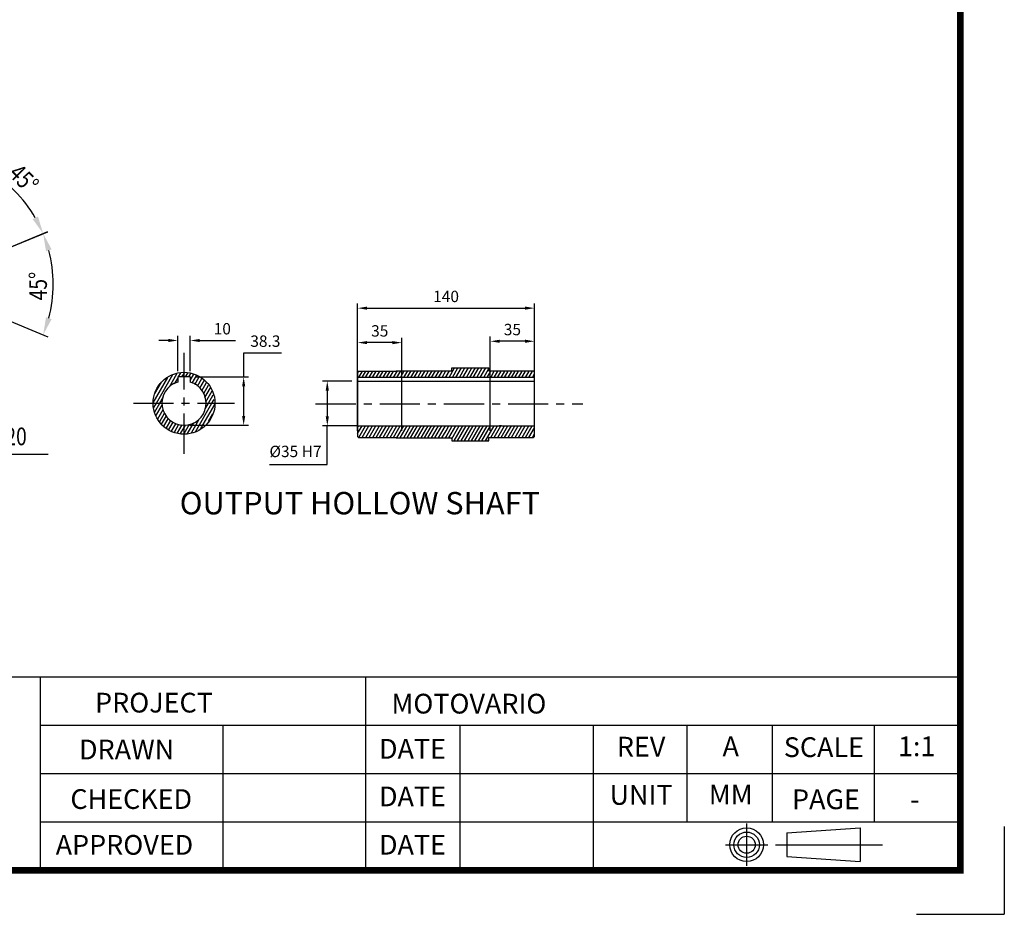
# Model space of a CAD drawing. Extents: x 590 to 2948, y -375 to 1325.
# Drawn here: x 2168 to 2948, y -375 to 333 of the extents above; entities that cross this region are included whole.
import ezdxf

# ---------------------------------------------------------------- set-up
doc = ezdxf.new("R2010")
doc.units = 0
doc.header["$MEASUREMENT"] = 0
doc.linetypes.add('CENTER', pattern=[50.800000000000004, 31.75, -6.35, 6.35, -6.35])
doc.layers.add('AM_0', color=7, linetype='Continuous', lineweight=30)
doc.layers.add('CENTER', color=1, linetype='CENTER')
doc.styles.add('MS_PGOTHIC', font='msgothic.ttc', dxfattribs={"height": 0.2})
doc.styles.add('MX_NOTE_STANDARD', font='txt.shx', dxfattribs={"height": 3.15, "bigfont": 'extfont.shx'})
doc.styles.add('ROMANS', font='romans.shx', dxfattribs={"width": 0.8, "bigfont": 'whgtxt.shx'})
doc.dimstyles.new('MXDIMSTYLE', dxfattribs={"dimtxt": 3.15, "dimasz": 2.5, "dimexe": 1.5, "dimexo": 1, "dimgap": 1, "dimtad": 1, "dimdec": 4, "dimdsep": 46, "dimtxsty": 'MX_NOTE_STANDARD', "dimcen": 2.5, "dimadec": 0, "dimazin": 0, "dimtfac": 1, "dimtdec": 4, "dimtmove": 2, "dimatfit": 3, "dimfxl": 0, "dimtolj": 1, "dimarcsym": 0})

# ---------------------------------------------------------------- blocks, each defined once
blk = doc.blocks.new('*D126')
at = {"color": 3, "linetype": 'Continuous', "lineweight": -2}
for p, q in [((285.4211209891299, -54.48441807715756), (255.5428630426329, -54.48441807715756)), ((255.5428630426329, -54.48441807715756), (255.5428630426329, -73.40491170443977)), ((217.831518070934, -73.40491170443977), (259.2928630426329, -73.40491170443977)), ((255.5428630426329, -80.90491170443977), (255.5428630426329, -104.2049117044427)), ((212.831518070934, -111.7049117044427), (259.2928630426329, -111.7049117044427))]:
    blk.add_line(p, q, dxfattribs=at)
at = {"color": 3}
for points in [[(256.7928630426329, -80.90491170443977), (254.2928630426329, -80.90491170443977), (255.5428630426329, -73.40491170443977)], [(254.2928630426329, -104.2049117044427), (256.7928630426329, -104.2049117044427), (255.5428630426329, -111.7049117044427)]]:
    blk.add_solid(points, dxfattribs=at)
at = {"layer": 'DEFPOINTS', "color": 0}
for p in [(213.331518070934, -73.40491170443977), (208.331518070934, -111.7049117044427), (255.5428630426329, -111.7049117044427)]:
    blk.add_point(p, dxfattribs=at)
at = {"color": 3, "lineweight": -3, "insert": (272.7319920158814, -45.0537593739258), "char_height": 9, "attachment_point": 5}
blk.add_mtext('\\A1;38.3', dxfattribs=at)
blk = doc.blocks.new('*D127')
at = {"color": 3, "linetype": 'Continuous', "lineweight": -2}
for p, q in [((195.831518070934, -44.51441807715753), (188.331518070934, -44.51441807715753)), ((203.331518070934, -68.90491170443977), (203.331518070934, -40.76441807715753)), ((213.331518070934, -68.90491170443977), (213.331518070934, -40.76441807715753)), ((220.831518070934, -44.51441807715753), (248.9604991369293, -44.51441807715753))]:
    blk.add_line(p, q, dxfattribs=at)
at = {"color": 3}
for points in [[(195.831518070934, -45.76441807715753), (195.831518070934, -43.26441807715753), (203.331518070934, -44.51441807715753)], [(220.831518070934, -43.26441807715753), (220.831518070934, -45.76441807715753), (213.331518070934, -44.51441807715753)]]:
    blk.add_solid(points, dxfattribs=at)
at = {"layer": 'DEFPOINTS', "color": 0}
for p in [(213.331518070934, -44.51441807715753), (203.331518070934, -73.40491170443977), (213.331518070934, -73.40491170443977)]:
    blk.add_point(p, dxfattribs=at)
at = {"color": 3, "lineweight": -3, "insert": (238.6460086039316, -35.22911811937207), "char_height": 9, "attachment_point": 5}
blk.add_mtext('\\A1;10', dxfattribs=at)
blk = doc.blocks.new('*D128')
at = {"color": 3, "linetype": 'Continuous', "lineweight": -2}
for p, q in [((345.7904457662833, -116.1017749504323), (345.7904457662833, -42.46441807715757)), ((373.2904457662833, -46.21441807715757), (353.2904457662833, -46.21441807715757)), ((380.7904457662833, -116.1017749504323), (380.7904457662833, -42.46441807715757))]:
    blk.add_line(p, q, dxfattribs=at)
at = {"color": 3}
for points in [[(353.2904457662833, -44.96441807715757), (353.2904457662833, -47.46441807715757), (345.7904457662833, -46.21441807715757)], [(373.2904457662833, -47.46441807715757), (373.2904457662833, -44.96441807715757), (380.7904457662833, -46.21441807715757)]]:
    blk.add_solid(points, dxfattribs=at)
at = {"layer": 'DEFPOINTS', "color": 0}
for p in [(345.7904457662833, -46.21441807715757), (345.7904457662833, -120.6017749504323), (380.7904457662833, -120.6017749504323)]:
    blk.add_point(p, dxfattribs=at)
at = {"color": 3, "lineweight": -3, "insert": (363.2904457662833, -36.92785168306136), "char_height": 9, "attachment_point": 5}
blk.add_mtext('\\A1;35', dxfattribs=at)
blk = doc.blocks.new('*D129')
at = {"color": 3, "linetype": 'Continuous', "lineweight": -2}
for p, q in [((450.800972382936, -116.1017749504327), (450.800972382936, -41.39441807715741)), ((478.300972382936, -45.14441807715741), (458.300972382936, -45.14441807715741)), ((485.800972382936, -116.1017749504327), (485.800972382936, -41.39441807715741))]:
    blk.add_line(p, q, dxfattribs=at)
at = {"color": 3}
for points in [[(458.300972382936, -43.89441807715741), (458.300972382936, -46.39441807715741), (450.800972382936, -45.14441807715741)], [(478.300972382936, -46.39441807715741), (478.300972382936, -43.89441807715741), (485.800972382936, -45.14441807715741)]]:
    blk.add_solid(points, dxfattribs=at)
at = {"layer": 'DEFPOINTS', "color": 0}
for p in [(450.800972382936, -45.14441807715741), (450.800972382936, -120.6017749504327), (485.800972382936, -120.6017749504327)]:
    blk.add_point(p, dxfattribs=at)
at = {"color": 3, "lineweight": -3, "insert": (468.300972382936, -35.85785168306119), "char_height": 9, "attachment_point": 5}
blk.add_mtext('\\A1;35', dxfattribs=at)
blk = doc.blocks.new('*D130')
at = {"color": 3, "linetype": 'Continuous', "lineweight": -2}
for p, q in [((345.7904457662828, -90.12760804645347), (345.7904457662828, -15.17441807715761)), ((485.800972382936, -90.12760804645347), (485.800972382936, -15.17441807715761)), ((353.2904457662828, -18.92441807715761), (478.300972382936, -18.92441807715761))]:
    blk.add_line(p, q, dxfattribs=at)
at = {"color": 3}
for points in [[(353.2904457662828, -17.67441807715761), (353.2904457662828, -20.17441807715761), (345.7904457662828, -18.92441807715761)], [(478.300972382936, -20.17441807715761), (478.300972382936, -17.67441807715761), (485.800972382936, -18.92441807715761)]]:
    blk.add_solid(points, dxfattribs=at)
at = {"layer": 'DEFPOINTS', "color": 0}
for p in [(485.800972382936, -18.92441807715761), (345.7904457662828, -94.62760804645347), (485.800972382936, -94.62760804645347)]:
    blk.add_point(p, dxfattribs=at)
at = {"color": 3, "lineweight": -3, "insert": (415.7957090746094, -9.639118119372156), "char_height": 9, "attachment_point": 5}
blk.add_mtext('\\A1;140', dxfattribs=at)
blk = doc.blocks.new('*D131')
at = {"color": 3, "linetype": 'Continuous', "lineweight": -2}
for p, q in [((341.2904457662833, -76.67223290591335), (318.0022210688683, -76.67223290591335)), ((321.7522210688683, -84.17223290591335), (321.7522210688683, -104.6276080464535)), ((344.7594466188541, -112.1276080464535), (318.0022210688683, -112.1276080464535)), ((321.7522210688683, -142.7612281078615), (321.7522210688683, -112.1276080464535)), ((275.9517629628942, -142.7612281078615), (321.7522210688683, -142.7612281078615))]:
    blk.add_line(p, q, dxfattribs=at)
at = {"color": 3}
for points in [[(323.0022210688683, -84.17223290591335), (320.5022210688683, -84.17223290591335), (321.7522210688683, -76.67223290591335)], [(320.5022210688683, -104.6276080464535), (323.0022210688683, -104.6276080464535), (321.7522210688683, -112.1276080464535)]]:
    blk.add_solid(points, dxfattribs=at)
at = {"layer": 'DEFPOINTS', "color": 0}
for p in [(345.7904457662833, -76.67223290591335), (321.7522210688683, -112.1276080464535), (349.2594466188541, -112.1276080464535)]:
    blk.add_point(p, dxfattribs=at)
at = {"color": 3, "lineweight": -3, "insert": (296.6019920158813, -132.3735656991309), "char_height": 9, "attachment_point": 5}
blk.add_mtext('\\A1;%%C35 H7', dxfattribs=at)
blk = doc.blocks.new('GUIDE LINES')
at = {"linetype": 'Continuous'}
blk.add_line((-600.8364249647402, 147.7787082658895), (-1015.467590277831, 147.7787082658895), dxfattribs=at)
at = {"ltscale": 0.1}
for p, q in [((-27.40848939447051, 147.7787082658895), (-600.8364249647402, 147.7787082658895)), ((-600.8364249647416, 147.7787082658895), (-600.8364249647389, 27.40848939447012)), ((-398.0470728551063, 147.7787082658895), (-398.0470728551063, 27.40848939447012)), ((-27.40848939447051, 117.6861535480347), (-600.8364249647402, 117.6861535480347)), ((-486.9724302647282, 117.6861535480347), (-486.9724302647264, 27.40848939447012)), ((-339.3227802261122, 117.6861535480347), (-339.3227802261072, 27.40848939447012)), ((-256.1115512119914, 117.6861535480347), (-256.1115512119914, 27.40848939447012)), ((-197.7871341663667, 117.6861535480347), (-197.7871341663667, 57.5010441123241)), ((-144.6936960842959, 117.6861535480347), (-144.6936960842959, 57.5010441123241)), ((-81.13830007511206, 117.6861535480347), (-81.13830007511206, 57.5010441123241)), ((-27.40848939447051, 87.59359883018077), (-600.8364249647389, 87.59359883018077)), ((-27.40848939447051, 57.5010441123241), (-600.8364249647389, 57.5010441123241)), ((-160.5521012427585, 56.52652843819821), (-160.5521012427585, 30.20504155770092)), ((-135.606712529348, 50.73580132448775), (-89.71396327189404, 53.89437975014964)), ((-135.606712529348, 50.73580132448775), (-135.606712529348, 35.99576867141046)), ((-89.71396327189404, 53.89437975014964), (-89.71396327189404, 32.83719024574856)), ((-173.7128446830038, 43.3657849979473), (-147.3913578025063, 43.3657849979473)), ((-142.5573586700598, 43.3657849979473), (-75.94319293190483, 43.3657849979473)), ((-135.606712529348, 35.99576867141046), (-89.71396327189404, 32.83719024574856))]:
    blk.add_line(p, q, dxfattribs=at)
at = {"color": 8, "linetype": 'Continuous'}
for p in [(0, 54.81697878894026), (0, 54.81697878894026), (-54.81697878894011, 0)]:
    blk.add_line(p, (0, 0), dxfattribs=at)
at = {"linetype": 'Continuous', "const_width": 3.984862714110434, "flags": 128}
blk.add_lwpolyline([(-1818.253281084089, 1303.149516361096), (-1818.253281084089, 27.40848939447012), (-27.40848939447051, 27.40848939447012), (-27.40848939447051, 1303.149516361096)], close=True, dxfattribs=at)
at = {"ltscale": 0.1}
for radius in [10.52859475219933, 7.92550393811249, 5.322413124025951]:
    blk.add_circle((-160.5521012427535, 43.3657849979473), radius, dxfattribs=at)
at = {"ltscale": 25.4}
for s, insert, char_height, width, attachment_point in [('PROJECT', (-566.5667824087627, 138.0798743569966), 12.30842853504, 152.7930779690663, 1), ('{\\T0.95;REV}', (-226.3306152953496, 110.6458343685257), 12.30844395134431, 139.6256515502239, 2), ('A', (-170.4561634425763, 110.8654116443644), 12.30844395134431, 139.6256515502239, 2), ('{\\T0.9;SCALE}', (-112.4230433227431, 110.3263154573947), 12.30844395134431, 87.81146222228546, 2), ('{\\T0.95;1:1}', (-54.59509243726143, 110.8654116443644), 12.30842853504, 39.67518932348752, 2), ('DRAWN', (-576.5600589048022, 108.875139983722), 12.30844395134431, 82.32392681427127, 1), ('{\\T0.95;DATE}', (-368.7778113485806, 109.3151712016377), 12.30844395134431, 139.6256515502239, 2), ('{\\T0.95;UNIT}', (-226.3306152953496, 80.57046557569636), 12.30844395134431, 139.6256515502239, 2), ('MM', (-170.4561634425763, 80.79004285153508), 12.30844395134431, 139.6256515502239, 2), ('{\\T0.9;CHECKED}', (-581.9425430504298, 77.98849254156173), 12.30844395134431, 139.6256515502239, 1), ('{\\T0.95;DATE}', (-368.7778113485806, 79.63489826596813), 12.30844395134431, 139.6256515502239, 2), ('{\\T0.95;PAGE}', (-111.1381178851716, 77.84292076649888), 12.30844395134431, 77.97115666849328, 2), ('{\\T0.95;-}', (-55.76949912068903, 77.84292076649888), 12.30844395134431, 77.97115666849328, 2), ('{\\T0.95;APPROVED}', (-591.1082371983407, 49.43039662932735), 12.30844395134431, 139.6256515502239, 1), ('{\\T0.95;DATE}', (-368.7778113485806, 49.53057549707113), 12.30844395134431, 139.6256515502239, 2)]:
    blk.add_mtext(s, dxfattribs=dict(at, insert=insert, char_height=char_height, width=width, attachment_point=attachment_point))
at = {"color": 4, "ltscale": 25.4, "insert": (-381.8710486944919, 137.4528335368588), "char_height": 12.30842853504, "width": 329.4583838843346, "attachment_point": 1}
blk.add_mtext('{\\T0.95;MOTOVARIO}', dxfattribs=at)
blk = doc.blocks.new('GUIDE LINES1')
at = {"color": 3, "linetype": 'Continuous'}
blk.add_blockref('GUIDE LINES', (0, -4.263256414560601e-14), dxfattribs=at)
blk = doc.blocks.new('OUPUT B063 3D')
at = {"color": 3, "lineweight": -3}
for p, q in [((-21.43027221244347, 51.73725382063321), (-41.64646422195347, 100.5434587495334)), ((-21.43027221244347, 51.73725382063321), (-41.58880799742747, 100.4042643103281)), ((21.43027221244347, 51.73725382063321), (41.63366245249472, 100.5125525440864)), ((21.43027221244893, 51.73725382062912), (41.58880799743793, 100.404264310324)), ((51.73725382063412, 21.43027221244529), (100.5435491370456, 41.64650166168622)), ((51.73725382063503, 21.43027221243801), (100.5125525440885, 41.63366245248517)), ((51.73725382063412, 21.43027221244529), (100.5125525440835, 41.63366245249608)), ((54.04581328088443, 37.88205468038814), (65.51007670410218, 45.91764203683215)), ((-51.73725382063276, -21.43027221244483), (-100.5434587495333, -41.64646422195813)), ((-51.73725382063458, -21.43027221244483), (-100.5434587495329, -41.64646422195403)), ((51.73725382063412, -21.43027221244483), (100.5125525440835, -41.63366245249483)), ((51.73725382063412, -21.43027221244483), (100.5125525440835, -41.63366245249483)), ((-54.04581328088489, -37.88205468038689), (-123.1466931513414, -86.31657996194883)), ((-3.997040325157741, -55.8461538461562), (-3.997040325157741, -138.638395824497)), ((4.547473508864641e-13, -56.00000000000011), (1.364242052659392e-12, -108.7940029051962)), ((0, -56.00000000000284), (0, -108.827455540914)), ((3.997040325160015, -55.8461538461562), (3.997040325160015, -138.638395824497)), ((-17.99704032515774, -134.638395824497), (-31.99704032515774, -134.638395824497)), ((-3.997040325157741, -134.638395824497), (3.997040325160015, -134.638395824497)), ((17.99704032516001, -134.638395824497), (100.8715375379136, -134.638395824497))]:
    blk.add_line(p, q, dxfattribs=at)
at = {"color": 1, "linetype": 'CENTER', "lineweight": -3}
for p, q in [((0, 67.64757701248891), (0, -67.6475770124922)), ((-22.44691405592312, 54.19164434722916), (-17.46166092410567, 42.15617862453701)), ((22.44691405592312, 54.19164434722916), (17.46166092410567, 42.15617862453701)), ((42.15617862453655, 17.46166092410613), (54.1916443472328, 22.44691405591993)), ((-67.64757701248891, 0), (67.64757701248891, 0)), ((-54.1916443472328, -22.44691405592266), (-42.15617862453655, -17.46166092410476)), ((42.15617862453655, -17.46166092410476), (54.1916443472328, -22.44691405592266)), ((0, -45.62951893733418), (0, -58.65661316246417))]:
    blk.add_line(p, q, dxfattribs=at)
at = {"color": 2, "lineweight": -3}
blk.add_line((42.58154985766669, 29.84646732394003), (-42.58154985766669, -29.84646732394287), dxfattribs=at)
at = {"color": 7, "linetype": 'Continuous', "lineweight": -3}
for p, q in [((208.331518070934, -70.59786904855184), (208.7939594865429, -69.79689702119379)), ((345.7904457662823, -70.5110937746075), (346.7529689689543, -68.84395468411537)), ((346.6252860156762, -73.82760804645466), (349.5069644160833, -68.83639464587566)), ((349.3749166726923, -73.82760804645466), (352.2609598632132, -68.82883460763458)), ((352.1245473297074, -73.82760804645466), (355.0149553103422, -68.8212745693935)), ((354.8741779867235, -73.82760804645466), (357.7689507574712, -68.81371453115378)), ((357.6238086437381, -73.82760804645466), (360.5229462046002, -68.8061544929127)), ((360.3734393007542, -73.82760804645466), (363.2769416517292, -68.7985944546707)), ((363.1230699577702, -73.82760804645466), (366.0309370988582, -68.79103441642735)), ((365.8727006147853, -73.82760804645466), (368.7849325459872, -68.78347437818763)), ((368.6223312718014, -73.82760804645466), (371.5389279931171, -68.77591433994655)), ((371.3719619288165, -73.82760804645466), (374.2929234402461, -68.76835430170547)), ((374.1215925858321, -73.82760804645466), (377.2112686926641, -68.47613205048845)), ((376.8712232428472, -73.82760804645466), (379.9608993496802, -68.47613205048845)), ((379.6208538998642, -73.82760804645466), (382.7105300066962, -68.47613205048845)), ((382.3704845568793, -73.82760804645466), (385.4601606637113, -68.47613205048845)), ((385.1201152138954, -73.82760804645466), (388.2097913207274, -68.47613205048845)), ((387.8697458709105, -73.82760804645466), (390.9594219777434, -68.47613205048822)), ((390.6193765279265, -73.82760804645466), (393.7090526347586, -68.47613205048845)), ((393.3690071849412, -73.82760804645466), (396.4586832917742, -68.47613205048822)), ((396.1186378419573, -73.82760804645466), (399.2083139487902, -68.47613205048822)), ((398.8682684989733, -73.82760804645466), (401.9579446058062, -68.47613205048822)), ((401.6178991559884, -73.82760804645466), (404.7119920158814, -68.47441807715757)), ((404.3675298130045, -73.82760804645466), (407.4572059198364, -68.47613205048845)), ((407.117160470019, -73.82760804645466), (410.2068365768511, -68.47613205048845)), ((409.8667911270351, -73.82760804645466), (412.9564672338671, -68.47613205048845)), ((412.6164217840511, -73.82760804645466), (415.7060978908831, -68.47613205048845)), ((415.7904457662831, -73.09253724478674), (418.4557285478983, -68.47613205048845)), ((418.1156830980823, -73.82760804645466), (422.4816798683511, -66.26547981466672)), ((420.8653137550974, -73.82760804645466), (425.2313105253671, -66.26547981466672)), ((423.614944412113, -73.82760804645466), (427.9809411823823, -66.26547981466672)), ((426.364575069129, -73.82760804645466), (430.7305718393983, -66.26547981466672)), ((429.1142057261442, -73.82760804645466), (433.480202496413, -66.26547981466672)), ((431.8638363831602, -73.82760804645466), (436.229833153429, -66.26547981466672)), ((434.6134670401754, -73.82760804645466), (438.9794638104451, -66.26547981466672)), ((437.3630976971914, -73.82760804645466), (441.7290944674602, -66.26547981466672)), ((440.1127283542061, -73.82760804645466), (444.4787251244762, -66.26547981466672)), ((442.8623590112221, -73.82760804645466), (447.2283557814914, -66.26547981466672)), ((445.6119896682382, -73.82760804645466), (449.7571387174622, -66.64799928825357)), ((448.3616203252533, -73.82760804645466), (451.2385763215144, -68.84457408979267)), ((451.1112509822693, -73.82760804645466), (453.9882069785291, -68.84457408979267)), ((453.860881639284, -73.82760804645466), (456.7378376355451, -68.84457408979267)), ((456.6105122963, -73.82760804645466), (459.4874682925612, -68.84457408979267)), ((459.3601429533161, -73.82760804645466), (462.2370989495763, -68.84457408979267)), ((462.1097736103312, -73.82760804645466), (464.9867296065923, -68.84457408979267)), ((464.8594042673473, -73.82760804645466), (467.736360263607, -68.84457408979267)), ((467.6090349243624, -73.82760804645466), (470.4859909206231, -68.84457408979267)), ((470.358665581378, -73.82760804645466), (473.2356215776391, -68.84457408979267)), ((473.1082962383931, -73.82760804645466), (475.9852522346542, -68.84457408979267)), ((475.8579268954092, -73.82760804645466), (478.7348828916703, -68.84457408979267)), ((478.6075575524252, -73.82760804645466), (481.4845135486854, -68.84457408979267)), ((481.3571882094403, -73.82760804645466), (484.234144205701, -68.84457408979267)), ((183.8988256399159, -93.86653370478064), (195.400150389431, -73.945654884271)), ((185.3440707931909, -86.60079566991283), (190.6286419211779, -77.44764998003177)), ((186.453093667739, -94.20491170444268), (199.5948363044549, -71.44274575765587)), ((196.7696954218688, -81.09853330483304), (202.701209398469, -70.8248497315609)), ((200.8442082469519, -78.80377007569962), (203.331518070934, -74.49562308639963)), ((203.961240580915, -73.40491170443977), (205.8075824924808, -70.20695370546593)), ((206.71087123793, -73.40491170443977), (208.331518070934, -70.59786904855184)), ((209.460501894946, -73.40491170443977), (211.260345206264, -70.28749164357498)), ((212.210132551962, -73.40491170443977), (213.7267309259848, -70.77808626595481)), ((213.3315180709399, -76.22511501069869), (216.193116645705, -71.26868088833965)), ((214.8881747499679, -78.29140655268077), (218.473330910494, -72.0817339295819)), ((216.9746179626259, -79.44008090124964), (220.4575162178419, -73.40752416562384)), ((219.061061175285, -80.58875524981988), (222.4417015251879, -74.73331440166487)), ((220.8079319863659, -82.32558625076683), (224.425886832536, -76.0591046377109)), ((222.3573717574839, -84.4043778439219), (226.216494151189, -77.72018178539486)), ((345.7904457662823, -70.5110937746075), (345.7904457662823, -70.5110937746075)), ((415.3660524410662, -73.82760804645466), (415.7904457662831, -73.09253724478674)), ((484.1068188664564, -73.82760804645466), (485.800972382936, -70.89324808008939)), ((223.9068115286009, -86.4831694370788), (227.691565871082, -79.9277826217359)), ((224.8396213907208, -89.62999536208565), (229.1666375909749, -82.13538345807194)), ((225.590290251977, -93.09229875473386), (230.6417093108689, -84.3429842944089)), ((185.3440707931909, -86.60079566991283), (185.3440707931909, -86.60079566991283)), ((189.2027243247549, -94.20491170444268), (191.811003504899, -89.68723964410867)), ((227.6975535229728, -94.20491170444268), (231.5159722824728, -87.59121640841397)), ((230.4471841799889, -94.20491170444268), (232.2205476641038, -91.13335604966699)), ((184.503280157192, -97.58208776999402), (186.453093667739, -94.20491170444268)), ((185.207855538823, -101.124227411247), (189.2027243247549, -94.20491170444268)), ((186.148597935648, -104.257313783112), (191.1187254062838, -95.64880048387488)), ((187.6236696555409, -106.4649146194489), (191.8233007879148, -99.1909401251279)), ((217.336221744275, -116.913764779226), (230.4471841799889, -94.20491170444268)), ((221.6491301715948, -114.2060882547149), (232.639512872227, -95.17018702259395)), ((224.8507031800259, -99.1358011399708), (227.6975535229728, -94.20491170444268)), ((189.098741375434, -108.6725154557849), (192.926205766363, -102.0431526665367)), ((190.5738130953268, -110.8801162921246), (194.4012774862558, -104.2507535028727)), ((192.4083473958299, -112.4651096754229), (195.8763492061489, -106.4583543392097)), ((194.3925327031779, -113.790899911469), (197.832646732794, -107.8324476283398)), ((214.2298486502618, -117.5316608053209), (220.4573168631459, -106.745369458086)), ((227.7796621595089, -108.3501953742217), (231.194267718952, -102.435925057459)), ((227.7796621595089, -108.3501953742217), (227.7796621595089, -108.3501953742217)), ((196.3767180105249, -115.1166901475109), (199.816832040141, -109.1582378643817)), ((198.360903317872, -116.4424803835528), (201.8414706073299, -110.4139609990508)), ((200.6827224607939, -117.1834716620239), (204.307856327051, -110.904555621432)), ((203.149108180515, -117.6740662844078), (206.774242046771, -111.3951502438127)), ((205.6154939002358, -118.164660906789), (208.331518070934, -113.4603690485548)), ((208.3315180709349, -118.2228690485518), (212.5829001857198, -110.8592592233528)), ((208.331518070934, -113.460369048552), (209.476527091708, -111.4771552494477)), ((211.12347555625, -118.1495568314159), (215.980745207391, -109.7365190095758)), ((345.7904457662833, -113.3735937746077), (346.5098159618394, -112.1276080464535)), ((345.7904457662833, -118.1360937746075), (349.2594466188541, -112.1276080464535)), ((346.6910745115545, -121.3386590290405), (352.0090772758701, -112.1276080464535)), ((349.4407051685691, -121.3386590290405), (354.7587079328862, -112.1276080464535)), ((352.1903358255852, -121.3386590290405), (357.5083385899013, -112.1276080464535)), ((354.9399664826012, -121.3386590290405), (360.2579692469174, -112.1276080464535)), ((357.6895971396164, -121.3386590290405), (363.0075999039325, -112.1276080464535)), ((360.4392277966324, -121.3386590290405), (365.7572305609485, -112.1276080464535)), ((363.1888584536475, -121.3386590290405), (368.5068612179632, -112.1276080464535)), ((365.9384891106631, -121.3386590290405), (371.2564918749792, -112.1276080464535)), ((368.6881197676792, -121.3386590290405), (374.0061225319953, -112.1276080464535)), ((371.4377504246943, -121.3386590290405), (376.7557531890104, -112.1276080464535)), ((374.1873810817103, -121.3386590290405), (379.5053838460265, -112.1276080464535)), ((376.7242916281532, -121.7071010683447), (382.2550145030411, -112.1276080464535)), ((379.4739222851692, -121.7071010683447), (385.0046451600572, -112.1276080464535)), ((382.2235529421844, -121.7071010683447), (387.7542758170732, -112.1276080464535)), ((384.9731835991995, -121.7071010683447), (390.5039064740884, -112.1276080464535)), ((387.7228142562151, -121.7071010683447), (393.2535371311044, -112.1276080464535)), ((390.4724449132302, -121.7071010683447), (396.0031677881195, -112.1276080464535)), ((393.2220755702463, -121.7071010683466), (398.7527984451351, -112.1276080464535)), ((395.9717062272614, -121.7071010683466), (401.5024291021512, -112.1276080464535)), ((398.7213368842765, -121.7071010683475), (404.2520597591663, -112.1276080464535)), ((401.4709675412921, -121.7071010683466), (407.0016904161822, -112.1276080464535)), ((404.2205981983082, -121.7071010683466), (409.7513210731973, -112.1276080464535)), ((406.9702288553241, -121.7071010683447), (412.5009517302134, -112.1276080464535)), ((409.7198595123392, -121.7071010683447), (415.2505823872281, -112.1276080464535)), ((412.4694901693553, -121.7071010683447), (415.7904457662831, -115.9550372447856)), ((415.7904457662831, -115.9550372447856), (418.0002130442441, -112.1276080464535)), ((415.7904457662831, -120.7175372447867), (420.7498437012601, -112.1276080464535)), ((417.9687514833873, -121.7071010683447), (423.4994743582753, -112.1276080464535)), ((420.3201407113894, -122.3968754570734), (426.2491050152913, -112.1276080464535)), ((422.1916921339813, -123.9177533041662), (428.998735672306, -112.1276080464535)), ((424.9413227909973, -123.9177533041662), (431.748366329322, -112.1276080464535)), ((427.690953448012, -123.9177533041662), (434.4979969863381, -112.1276080464535)), ((430.4405841050281, -123.9177533041662), (437.2476276433532, -112.1276080464535)), ((433.1902147620441, -123.9177533041662), (439.9972583003693, -112.1276080464535)), ((435.9398454190592, -123.9177533041662), (442.7468889573844, -112.1276080464535)), ((438.6894760760753, -123.9177533041662), (445.4965196144, -112.1276080464535)), ((441.4391067330904, -123.9177533041662), (448.2461502714151, -112.1276080464535)), ((444.188737390106, -123.9177533041662), (450.9957809284311, -112.1276080464535)), ((446.9383680471211, -123.9177533041662), (453.7454115854472, -112.1276080464535)), ((451.1770394781471, -121.3386590290405), (456.4950422424623, -112.1276080464535)), ((453.9266701351622, -121.3386590290405), (459.2446728994784, -112.1276080464535)), ((456.6763007921783, -121.3386590290405), (461.994303556493, -112.1276080464535)), ((459.4259314491934, -121.3386590290405), (464.7439342135091, -112.1276080464535)), ((462.175562106209, -121.3386590290405), (467.4935648705251, -112.1276080464535)), ((464.9251927632241, -121.3386590290405), (470.2431955275403, -112.1276080464535)), ((467.6748234202402, -121.3386590290405), (472.9928261845563, -112.1276080464535)), ((470.4244540772562, -121.3386590290405), (475.7424568415714, -112.1276080464535)), ((473.1740847342713, -121.3386590290405), (478.492087498587, -112.1276080464535)), ((475.9237153912874, -121.3386590290405), (481.2417181556031, -112.1276080464535)), ((478.6733460483021, -121.3386590290405), (483.9913488126182, -112.1276080464535)), ((481.4229767053181, -121.3386590290405), (485.800972382936, -113.7557480800896)), ((208.0818796199569, -118.6552555291697), (208.331518070934, -118.2228690485518)), ((415.2191208263713, -121.7071010683447), (415.7904457662831, -120.7175372447867)), ((415.2191208263713, -121.7071010683447), (415.2191208263713, -121.7071010683447)), ((484.1726073623341, -121.3386590290405), (485.800972382936, -118.5182480800876)), ((484.1726073623341, -121.3386590290405), (484.1726073623341, -121.3386590290405))]:
    blk.add_line(p, q, dxfattribs=at)
at = {"linetype": 'Continuous', "lineweight": -3}
for p, q in [((376.2230287776863, -68.76305593776976), (376.5099526649662, -68.47613205048845)), ((485.800972382936, -112.1276080464535), (485.800972382936, -69.58145816840067)), ((345.7904457662833, -72.31775761940742), (345.7904457662833, -72.31775761940742)), ((485.800972382936, -73.82760804645466), (345.7904457662833, -73.82760804645466)), ((485.800972382936, -112.1276080464535), (485.800972382936, -77.12760804645347)), ((420.3201407113894, -122.2879557145503), (420.3201407113894, -122.2879557145503)), ((448.8876749513344, -123.9177533041662), (449.7571387174622, -123.0482895380384)), ((481.664101056018, -121.3386590290405), (481.664101056018, -121.3386590290405))]:
    blk.add_line(p, q, dxfattribs=at)
at = {"lineweight": -3}
for p, q in [((203.331518070934, -73.40491170443977), (203.331518070934, -77.43440187319186)), ((213.331518070934, -73.40491170443977), (203.331518070934, -73.40491170443977)), ((213.331518070934, -73.40491170443977), (213.331518070934, -77.43440187319186))]:
    blk.add_line(p, q, dxfattribs=at)
at = {"color": 3, "linetype": 'Continuous', "lineweight": -3}
blk.add_line((485.800972382936, -112.1276080464535), (485.800972382936, -94.62760804645347), dxfattribs=at)
at = {"lineweight": -3}
for centre, radius in [((0, 0), 42.0101831778767), ((208.331518070934, -94.20491170444268), 24.5)]:
    blk.add_circle(centre, radius, dxfattribs=at)
at = {"color": 3, "lineweight": -3}
for radius, start, end in [(104.6767925655941, 75.16874827930347, 104.8312517206901), (104.8274555409147, 120.1577099435255, 194.8422900564738), (104.7940029051954, 30.16015810629201, 59.83984189370285), (104.7940029051947, 345.1601581062988, 14.83984189370123), (104.8274555409139, 210.1577099435254, 262.3422900564727)]:
    blk.add_arc((0, 0), radius, start, end, dxfattribs=at)
at = {"color": 1, "linetype": 'CENTER', "lineweight": -3}
for start, end in [(104.4762200563635, 120.2494730162012), (58.95789235987245, 75.83611970868029), (13.27328473668985, 30.94143126611288), (193.2732847366896, 222.2913470286349), (326.6495822675296, 347.4135774363018), (258.9062427037293, 280.897558285962)]:
    blk.add_arc((0, 0), 52.0000000000007, start, end, dxfattribs=at)
at = {"lineweight": -3}
blk.add_arc((208.331518070934, -94.20491170444268), 17.5, 106.6015495990405, 73.39845040095727, dxfattribs=at)
at = {"color": 3, "lineweight": -3}
for points in [[(-27.54121075526336, 103.3999771768032), (-26.047669000322, 98.97876571341112), (-40.05807426796719, 96.70874618028392)], [(26.04766900033201, 98.97876571340794), (27.54121075527382, 103.3999771768005), (40.05807426797719, 96.7087461802771)], [(-51.62852890018576, 88.5473432151889), (-53.69830111738065, 92.72990472061792), (-40.11573049249319, 96.84794061949015)], [(53.685411366072, 92.69870833466894), (51.61554979205766, 88.51619104932615), (40.10292872303444, 96.81703441403806)], [(88.51619104932843, 51.61554979204811), (92.69870833467212, 53.68541136606291), (96.81703441404261, 40.10292872302716)], [(52.70654872147679, 39.79276525092519), (55.38507784029207, 35.97134410985109), (42.58154985766669, 29.84646732394003)], [(103.5092036984174, 27.58656684293328), (99.08810420841746, 26.09269366314129), (96.81703441403806, 40.10292872303398)], [(103.5404684743223, 27.59954944618312), (99.11940099412777, 26.10558153710826), (96.84803100700037, 40.11576793222821)], [(-103.5403773050302, -27.59951158843216), (-99.11930973152084, -26.10554395550207), (-96.84794061948787, -40.11573049249603)], [(99.08810420841746, -26.09269366314402), (103.5092036984174, -27.58656684293612), (96.81703441403806, -40.10292872303683)], [(-88.54734321518754, -51.62852890018996), (-92.72990472061747, -53.69830111738304), (-96.84794061948787, -40.11573049249603)], [(-14.12456311160531, -106.2207112068742), (-13.81293991615439, -101.5644607022469), (0, -104.827455540914)], [(13.81287020156378, -101.5307129641648), (14.12459287424599, -106.1869568101339), (1.364242052659392e-12, -104.7940029051962)], [(-17.99704032515774, -136.971729157831), (-17.99704032515774, -132.305062491164), (-3.997040325157741, -134.638395824497)], [(17.99704032516001, -132.305062491164), (17.99704032516001, -136.971729157831), (3.997040325160015, -134.638395824497)]]:
    blk.add_solid(points, dxfattribs=at)
at = {"color": 2, "lineweight": -3}
blk.add_solid([(-52.70654872147725, -39.79276525092394), (-55.38507784029252, -35.97134410984984), (-42.58154985766669, -29.84646732394287)], dxfattribs=at)
at = {"layer": 'AM_0', "color": 7, "linetype": 'Continuous', "lineweight": -3}
for p, q in [((-4, 15.4919333848311), (-4, 16.64000000000033)), ((-4, 16.64000000000033), (4, 16.64000000000033)), ((4, 16.64000000000033), (4, 15.4919333848311)), ((-4, 15.12630004566427), (-4, 15.4919333848311)), ((-4, 14.41953704021216), (-4, 15.12630004566427)), ((-4, 13.74353891763894), (-4, 14.41953704021216)), ((-4, 13.41640786500011), (-4, 13.74353891763894)), ((4, 15.4919333848311), (4, 15.12630004566427)), ((4, 15.12630004566427), (4, 14.41953704021216)), ((4, 14.41953704021216), (4, 13.74353891763894)), ((4, 13.74353891763894), (4, 13.41640786500011)), ((346.5273298448922, -68.84457408979267), (345.7904457662823, -69.58145816840067)), ((345.7904457662823, -69.58145816840067), (345.7904457662833, -120.6017749504325)), ((346.5273298448922, -68.84457408979267), (376.2230287776863, -68.84457408979267)), ((376.2230287776863, -68.84457408979267), (376.2230287776863, -68.47613205048845)), ((376.2230287776863, -68.47613205048845), (389.0276887061002, -68.47613205048845)), ((406.7244630509023, -68.47613205048845), (420.3201407113894, -68.47613205048845)), ((420.3201407113894, -68.47613205048845), (420.3201407113894, -66.26547981466672)), ((420.3201407113894, -66.26547981466672), (449.7571387174622, -66.26547981466672)), ((449.7571387174622, -66.26547981466672), (449.7571387174622, -68.84457408979267)), ((345.7904457662833, -76.67223290591335), (365.7134683931733, -76.67223290591335)), ((365.2587294240473, -76.67223290591335), (398.5587370927553, -76.67223290591335)), ((345.7904457662833, -112.1276080464535), (365.4295359470832, -112.1276080464535)), ((365.4295359470832, -112.1276080464535), (398.5587370927585, -112.1276080464535)), ((398.5587370927585, -112.1276080464535), (458.0541784007161, -112.1276080464535)), ((459.6752873929833, -112.1276080464535), (458.0541784007161, -112.1276080464535)), ((346.5273298448935, -121.3386590290405), (345.7904457662833, -120.6017749504325)), ((346.5273298448935, -121.3386590290405), (365.4295359470832, -121.3386590290405)), ((365.4295359470832, -121.3386590290405), (376.2230287776872, -121.3386590290405)), ((376.2230287776872, -121.3386590290405), (376.2230287776872, -121.7071010683447)), ((376.2230287776872, -121.7071010683447), (398.5587370927585, -121.7071010683447)), ((398.5587370927585, -121.7071010683475), (420.3201407113894, -121.7071010683447)), ((420.3201407113894, -121.7071010683447), (420.3201407113894, -123.9177533041662)), ((420.3201407113894, -123.9177533041662), (449.7571387174622, -123.9177533041662)), ((449.7571387174622, -123.9177533041662), (449.7571387174622, -121.3386590290405)), ((449.7571387174622, -121.3386590290405), (485.0640883043294, -121.3386590290405)), ((485.0640883043294, -121.3386590290405), (485.800972382936, -120.6017749504325))]:
    blk.add_line(p, q, dxfattribs=at)
at = {"layer": 'AM_0', "linetype": 'Continuous', "lineweight": -3}
for p, q in [((389.0276887061002, -68.47613205048845), (406.7244630509023, -68.47613205048845)), ((485.064088304328, -68.84457408979267), (449.7571387174622, -68.84457408979267)), ((485.064088304328, -68.84457408979267), (485.800972382936, -69.58145816840067)), ((398.5587370927553, -76.67223290591335), (485.800972382936, -76.67223290591335)), ((485.800972382936, -120.6017749504325), (485.800972382936, -90.02108568824576)), ((459.6752873929833, -112.1276080464535), (485.800972382936, -112.1276080464535))]:
    blk.add_line(p, q, dxfattribs=at)
at = {"layer": 'AM_0', "color": 7, "linetype": 'Continuous', "lineweight": -3}
for centre, radius in [((-19.89953848298319, 48.04173569058594), 4), ((19.89953848298319, 48.04173569058594), 4), ((0, 0), 36.92375999999931), ((48.04173569058912, 19.8995384829841), 4), ((0, 0), 22), ((-48.04173569058912, -19.89953848298592), 4), ((48.04173569058912, -19.89953848298592), 4), ((0, -52.00000000000284), 4)]:
    blk.add_circle(centre, radius, dxfattribs=at)
blk.add_arc((0, 0), 14.00000000000027, 106.6015495990199, 73.39845040098209, dxfattribs=at)
at = {"layer": 'CENTER', "lineweight": -3}
for p, q in [((208.331518070934, -134.2049117044427), (208.331518070934, -54.20491170444268)), ((168.331518070934, -94.20491170444268), (248.331518070934, -94.20491170444268)), ((312.5119920158811, -94.62760804645347), (524.1319920158813, -94.62760804645347))]:
    blk.add_line(p, q, dxfattribs=at)
at = {"color": 3, "lineweight": -3, "style": 'ROMANS', "width": 0.8}
for s, p in [('45°', (-12.76799999999412, 109.6767925655951)), ('M10*20', (30.38334622826437, -127.4944180771569))]:
    blk.add_text(s, height=14, dxfattribs=at).set_placement(p)
at = {"color": 3, "lineweight": -3, "style": 'ROMANS'}
for s, rotation, width, p in [('45°', 314.9999999999973, 0.8, (68.60774460569291, 86.66442337006492)), ('90°', 67.49999999999883, 0.8, (-106.3534403464819, 30.23305378322129)), ('45°', 90, 0.8, (99.7940029051947, -12.76800000000003)), ('∅130', 35.02756929947488, 0.8, (-129.8887780260759, -86.098193269626)), ('67.5°', 326.2499999999998, 0.7999999999999999, (-72.96858689326109, -71.30540892929196))]:
    blk.add_text(s, height=14, rotation=rotation, dxfattribs=dict(at, width=width)).set_placement(p)
at = {"lineweight": -3, "style": 'MS_PGOTHIC', "width": 1.007217814355569}
for s, height, p in [(' TAP', 19.92517271884742, (-27.05865377173541, -182.1944180771569)), ('OUTPUT HOLLOW SHAFT', 17.71126463897549, (204.9210007024506, -182.1944180771574))]:
    blk.add_text(s, height=height, dxfattribs=at).set_placement(p)
at = {"color": 3, "linetype": 'Continuous', "lineweight": -3}
for base, p1, p2, picture, middle in [((485.800972382936, -18.92441807715761), (345.7904457662828, -94.62760804645347), (485.800972382936, -94.62760804645347), '*D130', (415.7957090746094, -9.639118119372156)), ((213.331518070934, -44.51441807715753), (203.331518070934, -73.40491170443977), (213.331518070934, -73.40491170443977), '*D127', (238.6460086039316, -35.22911811937207)), ((345.7904457662833, -46.21441807715757), (380.7904457662833, -120.6017749504323), (345.7904457662833, -120.6017749504323), '*D128', (363.2904457662833, -36.92785168306136)), ((450.800972382936, -45.14441807715741), (485.800972382936, -120.6017749504327), (450.800972382936, -120.6017749504327), '*D129', (468.300972382936, -35.85785168306119))]:
    dim = blk.add_linear_dim(base=base, p1=p1, p2=p2, dimstyle='MXDIMSTYLE', override={"dimscale": 1.5, "dimtxt": 6, "dimasz": 5, "dimexe": 2.5, "dimexo": 3, "dimgap": 3, "dimtoh": 1, "dimdec": 0, "dimzin": 9, "dimtxsty": 'Standard', "dimcen": 0, "dimclrd": 3, "dimclre": 3, "dimclrt": 3, "dimtdec": 0, "dimtofl": 0, "dimtmove": 0, "dimtzin": 0}, dxfattribs=at)
    dim.commit()
    dim.dimension.update_dxf_attribs({"geometry": picture, "text_midpoint": middle})
for base, p1, p2, text, picture, middle in [((255.5428630426329, -111.7049117044427), (213.331518070934, -73.40491170443977), (208.331518070934, -111.7049117044427), '38.3', '*D126', (272.7319920158814, -54.48441807715756)), ((321.7522210688683, -112.1276080464535), (345.7904457662833, -76.67223290591335), (349.2594466188541, -112.1276080464535), '%%C35 H7', '*D131', (296.6019920158813, -142.7612281078615))]:
    dim = blk.add_linear_dim(base=base, p1=p1, p2=p2, angle=90, text=text, dimstyle='MXDIMSTYLE', override={"dimscale": 1.5, "dimtxt": 6, "dimasz": 5, "dimexe": 2.5, "dimexo": 3, "dimgap": 3, "dimtoh": 1, "dimdec": 0, "dimzin": 9, "dimtxsty": 'Standard', "dimcen": 0, "dimclrd": 3, "dimclre": 3, "dimclrt": 3, "dimtdec": 0, "dimtofl": 0, "dimtmove": 0, "dimtzin": 0}, dxfattribs=at)
    dim.commit()
    dim.dimension.update_dxf_attribs({"geometry": picture, "text_midpoint": middle, "dimtype": 160})

msp = doc.modelspace()

# ---------------------------------------------------------------- block references
at = {"color": 3, "linetype": 'Continuous', "xscale": 1.2705, "yscale": 1.2705, "zscale": 1.2705}
msp.add_blockref('GUIDE LINES1', (2947.649868617336, -375.1086794279137), dxfattribs=at)
at = {"lineweight": -3}
msp.add_blockref('OUPUT B063 3D', (2089.918653771736, 123.8144180771574), dxfattribs=at)

doc.saveas('drawing.dxf')
